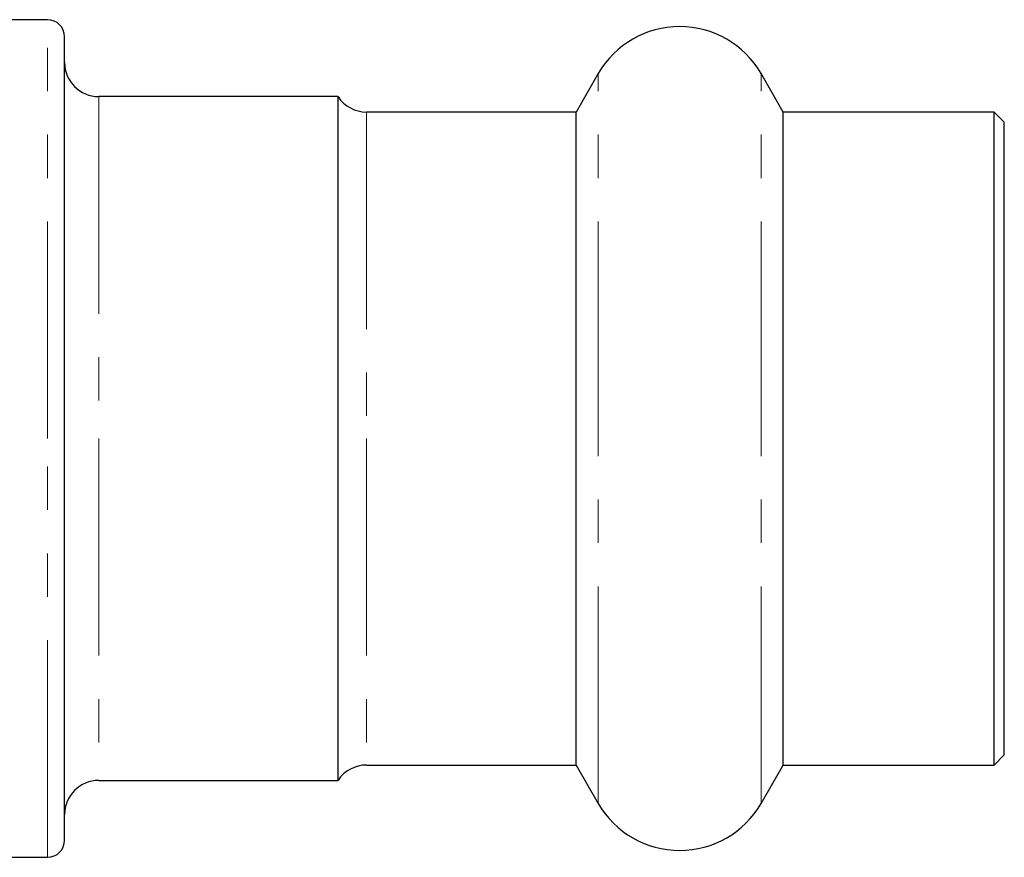
# Model space of a CAD drawing. Units: millimetres. Extents: x 150 to 257, y 93 to 245.
# Drawn here: x 228 to 257, y 198 to 223 of the extents above; entities that cross this region are included whole.
import ezdxf

# ---------------------------------------------------------------- set-up
doc = ezdxf.new("R2010")
doc.units = ezdxf.units.MM
doc.linetypes.add('PHANTOM', pattern=[12.7, 6.35, -1.27, 1.27, -1.27, 1.27, -1.27])

msp = doc.modelspace()

# ---------------------------------------------------------------- linework, layer by layer
at = {"color": 7, "linetype": 'Continuous', "lineweight": 25}
for p, q in [((228.909, 222.595), (227.409, 222.595)), ((229.409, 210.345), (229.409, 222.095)), ((245.028, 221.02), (244.378, 219.895)), ((250.44, 219.895), (249.791, 221.02)), ((237.409, 220.345), (230.409, 220.345)), ((237.409, 220.345), (237.409, 200.345)), ((244.378, 219.895), (238.245, 219.895)), ((244.378, 210.345), (244.378, 219.895)), ((256.609, 219.895), (250.44, 219.895)), ((250.44, 210.345), (250.44, 219.895)), ((256.909, 219.595), (256.609, 219.895)), ((256.609, 210.345), (256.609, 219.895)), ((256.909, 210.345), (256.909, 219.595)), ((229.409, 198.595), (229.409, 210.345)), ((244.378, 200.795), (244.378, 210.345)), ((250.44, 200.795), (250.44, 210.345)), ((256.609, 200.795), (256.609, 210.345)), ((256.909, 201.095), (256.909, 210.345)), ((256.609, 200.795), (256.909, 201.095)), ((238.245, 200.795), (244.378, 200.795)), ((244.378, 200.795), (245.028, 199.67)), ((249.791, 199.67), (250.44, 200.795)), ((250.44, 200.795), (256.609, 200.795)), ((230.409, 200.345), (237.409, 200.345)), ((227.409, 198.095), (228.909, 198.095))]:
    msp.add_line(p, q, dxfattribs=at)
at = {"color": 8, "linetype": 'PHANTOM', "lineweight": 18}
for p, q in [((228.909, 210.345), (228.909, 222.595)), ((245.028, 210.345), (245.028, 221.02)), ((249.791, 210.345), (249.791, 221.02)), ((230.409, 220.345), (230.409, 210.345)), ((238.245, 219.895), (238.245, 210.345)), ((228.909, 198.095), (228.909, 210.345)), ((230.409, 210.345), (230.409, 200.345)), ((238.245, 210.345), (238.245, 200.795)), ((245.028, 199.67), (245.028, 210.345)), ((249.791, 199.67), (249.791, 210.345))]:
    msp.add_line(p, q, dxfattribs=at)
at = {"color": 7, "linetype": 'Continuous', "lineweight": 25}
for centre, radius, start, end in [((228.909, 222.095), 0.5, 0, 90), ((247.409, 219.645), 2.75, 30, 150), ((230.409, 221.345), 1, 180, 270), ((238.245, 220.895), 1, 213.367, 270), ((238.245, 199.795), 1, 90, 146.633), ((230.409, 199.345), 1, 90, 180), ((247.409, 201.045), 2.75, 210, 330), ((228.909, 198.595), 0.5, 270, 0)]:
    msp.add_arc(centre, radius, start, end, dxfattribs=at)

doc.saveas('drawing.dxf')
